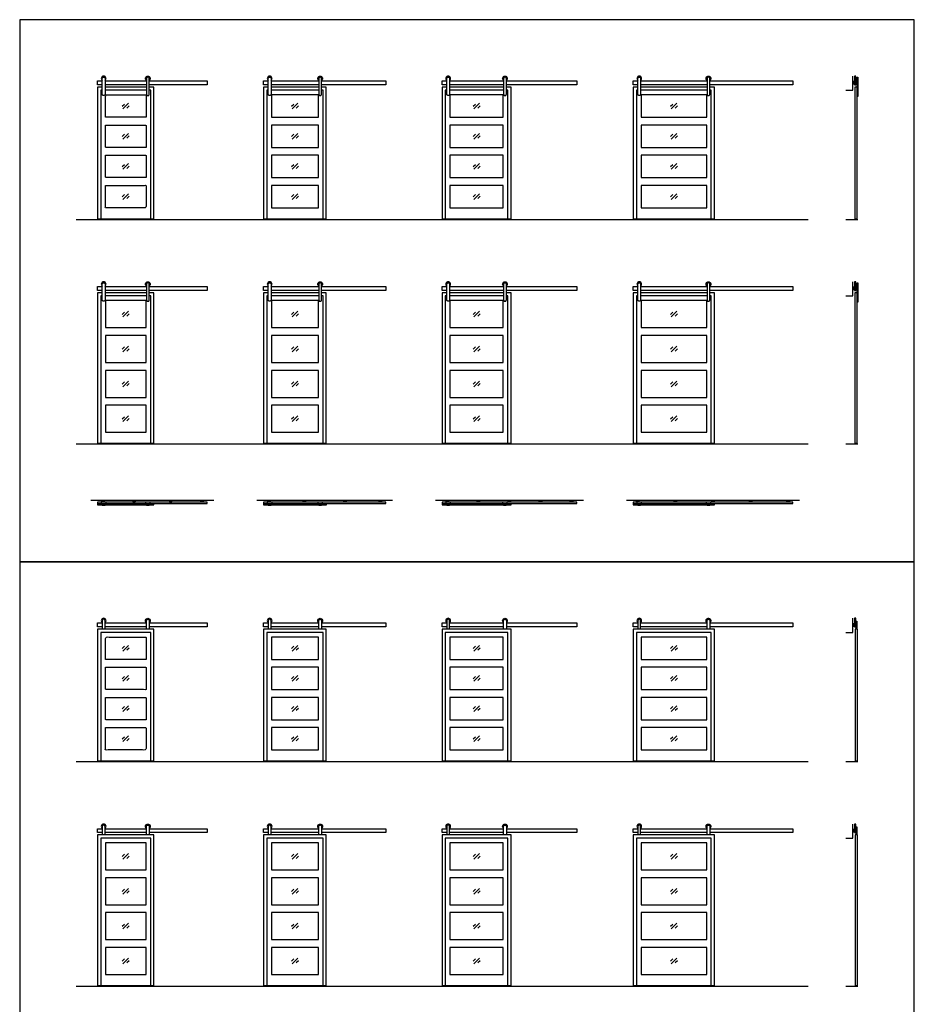
# Model space of a CAD drawing. Units: feet. Extents: x 0 to 50.2, y -9.9 to 86.5.
# Drawn here: x 0 to 47.6, y 34.1 to 86.5 of the extents above; entities that cross this region are included whole.
import ezdxf

# ---------------------------------------------------------------- set-up
doc = ezdxf.new("R2010")
doc.units = ezdxf.units.FT
doc.header["$MEASUREMENT"] = 0
for name, color, linetype, true_color in [('2D$AG-BUILDINGS', 7, 'Continuous', 0x66ccff), ('2D$AG-DETAILS', 7, 'Continuous', 0x66ffff), ('2D$AG-DETAILS-DIAGRAM', 7, 'Continuous', 0xccff66), ('2D$AG-DIAGRAM', 7, 'Continuous', 0xfecc66), ('2D$X-VPRT', 7, 'Continuous', 0xfb02ff)]:
    doc.layers.add(name, color=color, linetype=linetype, true_color=true_color)

msp = doc.modelspace()

# ---------------------------------------------------------------- linework, layer by layer
at = {"layer": '2D$AG-BUILDINGS'}
for points in [[(44.426, 83.259), (44.488, 83.259), (44.488, 83.509), (44.426, 83.509)], [(44.559, 83.328), (44.488, 83.328), (44.488, 83.441), (44.559, 83.441)], [(44.602, 83.446), (44.602, 82.428), (44.559, 82.428), (44.559, 83.446)], [(44.341, 83.072), (44.341, 83.239), (44.331, 83.239), (44.331, 83.072)], [(44.42, 83.093), (44.42, 83.218), (44.341, 83.218), (44.341, 83.093)], [(44.493, 83.051), (44.493, 83.259), (44.42, 83.259), (44.42, 83.051)], [(44.559, 82.926), (44.445, 82.926), (44.445, 75.926), (44.559, 75.926)], [(15.895, 81.322), (15.895, 82.509), (13.395, 82.509), (13.395, 81.322)], [(25.728, 81.322), (25.728, 82.509), (22.895, 82.509), (22.895, 81.322)], [(36.561, 81.322), (36.561, 82.509), (33.061, 82.509), (33.061, 81.322)], [(13.395, 80.905), (13.395, 79.718), (15.895, 79.718), (15.895, 80.905)], [(22.895, 80.905), (22.895, 79.718), (25.728, 79.718), (25.728, 80.905)], [(33.061, 80.905), (33.061, 79.718), (36.561, 79.718), (36.561, 80.905)], [(13.395, 79.301), (13.395, 78.114), (15.895, 78.114), (15.895, 79.301)], [(22.895, 79.301), (22.895, 78.114), (25.728, 78.114), (25.728, 79.301)], [(33.061, 79.301), (33.061, 78.114), (36.561, 78.114), (36.561, 79.301)], [(13.395, 77.697), (13.395, 76.509), (15.895, 76.509), (15.895, 77.697)], [(22.895, 77.697), (22.895, 76.509), (25.728, 76.509), (25.728, 77.697)], [(33.061, 77.697), (33.061, 76.509), (36.561, 76.509), (36.561, 77.697)], [(44.341, 72.131), (44.341, 72.298), (44.331, 72.298), (44.331, 72.131)], [(44.42, 72.152), (44.42, 72.277), (44.341, 72.277), (44.341, 72.152)], [(44.493, 72.11), (44.493, 72.319), (44.42, 72.319), (44.42, 72.11)], [(44.426, 72.319), (44.488, 72.319), (44.488, 72.569), (44.426, 72.569)], [(44.559, 72.387), (44.488, 72.387), (44.488, 72.501), (44.559, 72.501)], [(44.602, 72.506), (44.602, 71.487), (44.559, 71.487), (44.559, 72.506)], [(44.559, 71.985), (44.445, 71.985), (44.445, 63.985), (44.559, 63.985)], [(4.561, 70.131), (6.728, 70.131), (6.728, 71.569), (4.561, 71.569)], [(13.395, 70.131), (15.895, 70.131), (15.895, 71.569), (13.395, 71.569)], [(22.895, 70.131), (25.728, 70.131), (25.728, 71.569), (22.895, 71.569)], [(33.061, 70.131), (36.561, 70.131), (36.561, 71.569), (33.061, 71.569)], [(4.561, 68.277), (6.728, 68.277), (6.728, 69.715), (4.561, 69.715)], [(13.395, 68.277), (15.895, 68.277), (15.895, 69.715), (13.395, 69.715)], [(22.895, 68.277), (25.728, 68.277), (25.728, 69.715), (22.895, 69.715)], [(33.061, 68.277), (36.561, 68.277), (36.561, 69.715), (33.061, 69.715)], [(4.561, 66.423), (6.728, 66.423), (6.728, 67.86), (4.561, 67.86)], [(13.395, 66.423), (15.895, 66.423), (15.895, 67.86), (13.395, 67.86)], [(22.895, 66.423), (25.728, 66.423), (25.728, 67.86), (22.895, 67.86)], [(33.061, 66.423), (36.561, 66.423), (36.561, 67.86), (33.061, 67.86)], [(4.561, 64.569), (6.728, 64.569), (6.728, 66.006), (4.561, 66.006)], [(13.395, 64.569), (15.895, 64.569), (15.895, 66.006), (13.395, 66.006)], [(22.895, 64.569), (25.728, 64.569), (25.728, 66.006), (22.895, 66.006)], [(33.061, 64.569), (36.561, 64.569), (36.561, 66.006), (33.061, 66.006)], [(4.343, 60.849), (4.343, 60.787), (4.593, 60.787), (4.593, 60.849)], [(4.511, 60.933), (4.345, 60.933), (4.345, 60.944), (4.511, 60.944)], [(4.491, 60.855), (4.366, 60.855), (4.366, 60.933), (4.491, 60.933)], [(4.411, 60.715), (4.411, 60.787), (4.524, 60.787), (4.524, 60.715)], [(6.687, 60.849), (6.687, 60.787), (6.937, 60.787), (6.937, 60.849)], [(6.755, 60.715), (6.755, 60.787), (6.869, 60.787), (6.869, 60.715)], [(9.778, 60.933), (9.611, 60.933), (9.611, 60.944), (9.778, 60.944)], [(9.757, 60.855), (9.632, 60.855), (9.632, 60.933), (9.757, 60.933)], [(13.176, 60.849), (13.176, 60.787), (13.426, 60.787), (13.426, 60.849)], [(13.345, 60.933), (13.178, 60.933), (13.178, 60.944), (13.345, 60.944)], [(13.324, 60.855), (13.199, 60.855), (13.199, 60.933), (13.324, 60.933)], [(13.244, 60.715), (13.244, 60.787), (13.358, 60.787), (13.358, 60.715)], [(15.228, 60.933), (15.061, 60.933), (15.061, 60.944), (15.228, 60.944)], [(15.207, 60.855), (15.082, 60.855), (15.082, 60.933), (15.207, 60.933)], [(15.863, 60.849), (15.863, 60.787), (16.113, 60.787), (16.113, 60.849)], [(15.932, 60.715), (15.932, 60.787), (16.045, 60.787), (16.045, 60.715)], [(17.395, 60.933), (17.228, 60.933), (17.228, 60.944), (17.395, 60.944)], [(17.374, 60.855), (17.249, 60.855), (17.249, 60.933), (17.374, 60.933)], [(19.278, 60.933), (19.111, 60.933), (19.111, 60.944), (19.278, 60.944)], [(19.257, 60.855), (19.132, 60.855), (19.132, 60.933), (19.257, 60.933)], [(22.676, 60.849), (22.676, 60.787), (22.926, 60.787), (22.926, 60.849)], [(22.845, 60.933), (22.678, 60.933), (22.678, 60.944), (22.845, 60.944)], [(22.824, 60.855), (22.699, 60.855), (22.699, 60.933), (22.824, 60.933)], [(22.744, 60.715), (22.744, 60.787), (22.858, 60.787), (22.858, 60.715)], [(24.495, 60.933), (24.328, 60.933), (24.328, 60.944), (24.495, 60.944)], [(24.474, 60.855), (24.349, 60.855), (24.349, 60.933), (24.474, 60.933)], [(25.687, 60.849), (25.687, 60.787), (25.937, 60.787), (25.937, 60.849)], [(25.755, 60.715), (25.755, 60.787), (25.869, 60.787), (25.869, 60.715)], [(26.145, 60.933), (25.978, 60.933), (25.978, 60.944), (26.145, 60.944)], [(26.124, 60.855), (25.999, 60.855), (25.999, 60.933), (26.124, 60.933)], [(27.795, 60.933), (27.628, 60.933), (27.628, 60.944), (27.795, 60.944)], [(27.774, 60.855), (27.649, 60.855), (27.649, 60.933), (27.774, 60.933)], [(29.445, 60.933), (29.278, 60.933), (29.278, 60.944), (29.445, 60.944)], [(29.424, 60.855), (29.299, 60.855), (29.299, 60.933), (29.424, 60.933)], [(32.973, 60.933), (32.806, 60.933), (32.806, 60.944), (32.973, 60.944)], [(32.952, 60.855), (32.827, 60.855), (32.827, 60.933), (32.952, 60.933)], [(32.843, 60.849), (32.843, 60.787), (33.093, 60.787), (33.093, 60.849)], [(32.911, 60.715), (32.911, 60.787), (33.024, 60.787), (33.024, 60.715)], [(34.973, 60.933), (34.806, 60.933), (34.806, 60.944), (34.973, 60.944)], [(34.952, 60.855), (34.827, 60.855), (34.827, 60.933), (34.952, 60.933)], [(36.52, 60.849), (36.52, 60.787), (36.77, 60.787), (36.77, 60.849)], [(36.588, 60.715), (36.588, 60.787), (36.702, 60.787), (36.702, 60.715)], [(36.973, 60.933), (36.806, 60.933), (36.806, 60.944), (36.973, 60.944)], [(36.952, 60.855), (36.827, 60.855), (36.827, 60.933), (36.952, 60.933)], [(38.973, 60.933), (38.806, 60.933), (38.806, 60.944), (38.973, 60.944)], [(38.952, 60.855), (38.827, 60.855), (38.827, 60.933), (38.952, 60.933)], [(40.973, 60.933), (40.806, 60.933), (40.806, 60.944), (40.973, 60.944)], [(40.952, 60.855), (40.827, 60.855), (40.827, 60.933), (40.952, 60.933)], [(4.541, 60.673), (4.395, 60.673), (4.395, 60.715), (4.541, 60.715)], [(6.885, 60.673), (6.739, 60.673), (6.739, 60.715), (6.885, 60.715)], [(13.374, 60.673), (13.228, 60.673), (13.228, 60.715), (13.374, 60.715)], [(16.061, 60.673), (15.916, 60.673), (15.916, 60.715), (16.061, 60.715)], [(22.874, 60.673), (22.728, 60.673), (22.728, 60.715), (22.874, 60.715)], [(25.885, 60.673), (25.739, 60.673), (25.739, 60.715), (25.885, 60.715)], [(33.041, 60.673), (32.895, 60.673), (32.895, 60.715), (33.041, 60.715)], [(36.718, 60.673), (36.572, 60.673), (36.572, 60.715), (36.718, 60.715)], [(44.426, 54.423), (44.488, 54.423), (44.488, 54.673), (44.426, 54.673)], [(4.395, 54.09), (4.145, 54.09), (4.145, 47.09), (7.145, 47.09), (7.145, 54.09), (6.895, 54.09)], [(13.228, 54.09), (12.978, 54.09), (12.978, 47.09), (16.311, 47.09), (16.311, 54.09), (16.061, 54.09)], [(22.728, 54.09), (22.478, 54.09), (22.478, 47.09), (26.145, 47.09), (26.145, 54.09), (25.895, 54.09)], [(44.341, 54.235), (44.341, 54.402), (44.331, 54.402), (44.331, 54.235)], [(44.42, 54.256), (44.42, 54.381), (44.341, 54.381), (44.341, 54.256)], [(44.493, 54.215), (44.493, 54.423), (44.42, 54.423), (44.42, 54.215)], [(44.573, 54.09), (44.458, 54.09), (44.458, 47.09), (44.573, 47.09)], [(15.895, 52.485), (15.895, 53.673), (13.395, 53.673), (13.395, 52.485)], [(25.728, 52.485), (25.728, 53.673), (22.895, 53.673), (22.895, 52.485)], [(36.561, 52.485), (36.561, 53.673), (33.061, 53.673), (33.061, 52.485)], [(13.395, 52.069), (13.395, 50.881), (15.895, 50.881), (15.895, 52.069)], [(22.895, 52.069), (22.895, 50.881), (25.728, 50.881), (25.728, 52.069)], [(33.061, 52.069), (33.061, 50.881), (36.561, 50.881), (36.561, 52.069)], [(13.395, 50.465), (13.395, 49.277), (15.895, 49.277), (15.895, 50.465)], [(22.895, 50.465), (22.895, 49.277), (25.728, 49.277), (25.728, 50.465)], [(33.061, 50.465), (33.061, 49.277), (36.561, 49.277), (36.561, 50.465)], [(13.395, 48.86), (13.395, 47.673), (15.895, 47.673), (15.895, 48.86)], [(22.895, 48.86), (22.895, 47.673), (25.728, 47.673), (25.728, 48.86)], [(33.061, 48.86), (33.061, 47.673), (36.561, 47.673), (36.561, 48.86)], [(44.493, 43.274), (44.493, 43.482), (44.42, 43.482), (44.42, 43.274)], [(44.426, 43.482), (44.488, 43.482), (44.488, 43.732), (44.426, 43.732)], [(4.395, 43.149), (4.145, 43.149), (4.145, 35.149), (7.145, 35.149), (7.145, 43.149), (6.895, 43.149)], [(13.228, 43.149), (12.978, 43.149), (12.978, 35.149), (16.311, 35.149), (16.311, 43.149), (16.061, 43.149)], [(22.728, 43.149), (22.478, 43.149), (22.478, 35.149), (26.145, 35.149), (26.145, 43.149), (25.895, 43.149)], [(44.341, 43.295), (44.341, 43.461), (44.331, 43.461), (44.331, 43.295)], [(44.42, 43.316), (44.42, 43.441), (44.341, 43.441), (44.341, 43.316)], [(44.573, 43.149), (44.458, 43.149), (44.458, 35.149), (44.573, 35.149)], [(4.561, 41.295), (6.728, 41.295), (6.728, 42.732), (4.561, 42.732)], [(13.395, 41.295), (15.895, 41.295), (15.895, 42.732), (13.395, 42.732)], [(22.895, 41.295), (25.728, 41.295), (25.728, 42.732), (22.895, 42.732)], [(33.061, 41.295), (36.561, 41.295), (36.561, 42.732), (33.061, 42.732)], [(4.561, 39.441), (6.728, 39.441), (6.728, 40.878), (4.561, 40.878)], [(13.395, 39.441), (15.895, 39.441), (15.895, 40.878), (13.395, 40.878)], [(22.895, 39.441), (25.728, 39.441), (25.728, 40.878), (22.895, 40.878)], [(33.061, 39.441), (36.561, 39.441), (36.561, 40.878), (33.061, 40.878)], [(4.561, 37.586), (6.728, 37.586), (6.728, 39.024), (4.561, 39.024)], [(13.395, 37.586), (15.895, 37.586), (15.895, 39.024), (13.395, 39.024)], [(22.895, 37.586), (25.728, 37.586), (25.728, 39.024), (22.895, 39.024)], [(33.061, 37.586), (36.561, 37.586), (36.561, 39.024), (33.061, 39.024)], [(4.561, 35.732), (6.728, 35.732), (6.728, 37.17), (4.561, 37.17)], [(13.395, 35.732), (15.895, 35.732), (15.895, 37.17), (13.395, 37.17)], [(22.895, 35.732), (25.728, 35.732), (25.728, 37.17), (22.895, 37.17)], [(33.061, 35.732), (36.561, 35.732), (36.561, 37.17), (33.061, 37.17)]]:
    msp.add_lwpolyline(points, close=True, dxfattribs=at)
for points in [[(4.395, 83.051), (4.145, 83.051), (4.145, 83.259), (4.395, 83.259)], [(4.395, 82.926), (4.145, 82.926), (4.145, 75.926), (7.145, 75.926), (7.145, 82.926), (6.895, 82.926)], [(4.541, 83.259), (6.749, 83.259)], [(6.749, 83.051), (4.541, 83.051)], [(6.749, 82.926), (4.541, 82.926)], [(6.895, 83.259), (9.978, 83.259), (9.978, 83.051), (6.895, 83.051)], [(13.228, 83.051), (12.978, 83.051), (12.978, 83.259), (13.228, 83.259)], [(13.228, 82.926), (12.978, 82.926), (12.978, 75.926), (16.311, 75.926), (16.311, 82.926), (16.061, 82.926)], [(13.374, 83.259), (15.916, 83.259)], [(15.916, 83.051), (13.374, 83.051)], [(15.916, 82.926), (13.374, 82.926)], [(16.061, 83.259), (19.478, 83.259), (19.478, 83.051), (16.061, 83.051)], [(22.728, 83.051), (22.478, 83.051), (22.478, 83.259), (22.728, 83.259)], [(22.728, 82.926), (22.478, 82.926), (22.478, 75.926), (26.145, 75.926), (26.145, 82.926), (25.895, 82.926)], [(22.874, 83.259), (25.749, 83.259)], [(25.749, 83.051), (22.874, 83.051)], [(25.749, 82.926), (22.874, 82.926)], [(25.895, 83.259), (29.645, 83.259), (29.645, 83.051), (25.895, 83.051)], [(32.895, 83.051), (32.645, 83.051), (32.645, 83.259), (32.895, 83.259)], [(32.905, 82.926), (32.645, 82.926), (32.645, 75.926), (36.978, 75.926), (36.978, 82.926), (36.718, 82.926)], [(33.041, 83.259), (36.572, 83.259)], [(36.572, 83.051), (33.041, 83.051)], [(36.572, 82.926), (33.041, 82.926)], [(36.718, 83.259), (41.135, 83.259), (41.135, 83.051), (36.718, 83.051)], [(4.395, 72.11), (4.145, 72.11), (4.145, 72.319), (4.395, 72.319)], [(4.541, 72.319), (6.749, 72.319)], [(6.895, 72.319), (9.978, 72.319), (9.978, 72.11), (6.895, 72.11)], [(13.228, 72.11), (12.978, 72.11), (12.978, 72.319), (13.228, 72.319)], [(13.374, 72.319), (15.916, 72.319)], [(16.061, 72.319), (19.478, 72.319), (19.478, 72.11), (16.061, 72.11)], [(22.728, 72.11), (22.478, 72.11), (22.478, 72.319), (22.728, 72.319)], [(22.874, 72.319), (25.749, 72.319)], [(25.895, 72.319), (29.645, 72.319), (29.645, 72.11), (25.895, 72.11)], [(32.895, 72.11), (32.645, 72.11), (32.645, 72.319), (32.895, 72.319)], [(33.041, 72.319), (36.572, 72.319)], [(36.718, 72.319), (41.135, 72.319), (41.135, 72.11), (36.718, 72.11)], [(4.395, 71.985), (4.145, 71.985), (4.145, 63.985), (7.145, 63.985), (7.145, 71.985), (6.895, 71.985)], [(6.749, 72.11), (4.541, 72.11)], [(6.749, 71.985), (4.541, 71.985)], [(13.228, 71.985), (12.978, 71.985), (12.978, 63.985), (16.311, 63.985), (16.311, 71.985), (16.061, 71.985)], [(15.916, 72.11), (13.374, 72.11)], [(15.916, 71.985), (13.374, 71.985)], [(22.728, 71.985), (22.478, 71.985), (22.478, 63.985), (26.145, 63.985), (26.145, 71.985), (25.895, 71.985)], [(25.749, 72.11), (22.874, 72.11)], [(25.749, 71.985), (22.874, 71.985)], [(32.905, 71.985), (32.645, 71.985), (32.645, 63.985), (36.978, 63.985), (36.978, 71.985), (36.718, 71.985)], [(36.572, 72.11), (33.041, 72.11)], [(36.572, 71.985), (33.041, 71.985)], [(6.869, 60.782), (9.978, 60.782), (9.978, 60.855), (4.145, 60.855), (4.145, 60.782), (4.411, 60.782)], [(4.145, 60.83), (4.145, 60.715), (7.145, 60.715), (7.145, 60.782)], [(4.524, 60.782), (6.755, 60.782)], [(16.045, 60.782), (19.478, 60.782), (19.478, 60.855), (12.978, 60.855), (12.978, 60.782), (13.244, 60.782)], [(12.978, 60.83), (12.978, 60.715), (16.321, 60.715), (16.321, 60.782)], [(13.358, 60.782), (15.932, 60.782)], [(25.869, 60.782), (29.645, 60.782), (29.645, 60.855), (22.478, 60.855), (22.478, 60.782), (22.744, 60.782)], [(22.478, 60.83), (22.478, 60.715), (26.145, 60.715), (26.145, 60.782)], [(22.858, 60.782), (25.755, 60.782)], [(36.702, 60.782), (41.135, 60.782), (41.135, 60.855), (32.645, 60.855), (32.645, 60.782), (32.911, 60.782)], [(32.645, 60.83), (32.645, 60.715), (36.978, 60.715), (36.978, 60.782)], [(33.024, 60.782), (36.588, 60.782)], [(44.504, 54.09), (44.504, 54.461), (44.488, 54.461), (44.488, 54.529), (44.504, 54.529), (44.546, 54.529), (44.546, 54.09)], [(4.395, 54.215), (4.145, 54.215), (4.145, 54.423), (4.395, 54.423)], [(4.541, 54.423), (6.749, 54.423)], [(6.749, 54.215), (4.541, 54.215)], [(6.895, 54.423), (9.978, 54.423), (9.978, 54.215), (6.895, 54.215)], [(13.228, 54.215), (12.978, 54.215), (12.978, 54.423), (13.228, 54.423)], [(13.374, 54.423), (15.916, 54.423)], [(15.916, 54.215), (13.374, 54.215)], [(16.061, 54.423), (19.478, 54.423), (19.478, 54.215), (16.061, 54.215)], [(22.728, 54.215), (22.478, 54.215), (22.478, 54.423), (22.728, 54.423)], [(22.874, 54.423), (25.749, 54.423)], [(25.749, 54.215), (22.874, 54.215)], [(25.895, 54.423), (29.645, 54.423), (29.645, 54.215), (25.895, 54.215)], [(32.895, 54.215), (32.645, 54.215), (32.645, 54.423), (32.895, 54.423)], [(32.905, 54.09), (32.645, 54.09), (32.645, 47.09), (36.978, 47.09), (36.978, 54.09), (36.718, 54.09), (32.895, 54.09)], [(33.041, 54.423), (36.572, 54.423)], [(36.572, 54.215), (33.041, 54.215)], [(36.718, 54.423), (41.135, 54.423), (41.135, 54.215), (36.718, 54.215)], [(4.395, 43.274), (4.145, 43.274), (4.145, 43.482), (4.395, 43.482)], [(4.541, 43.482), (6.749, 43.482)], [(6.895, 43.482), (9.978, 43.482), (9.978, 43.274), (6.895, 43.274)], [(13.228, 43.274), (12.978, 43.274), (12.978, 43.482), (13.228, 43.482)], [(13.374, 43.482), (15.916, 43.482)], [(16.061, 43.482), (19.478, 43.482), (19.478, 43.274), (16.061, 43.274)], [(22.728, 43.274), (22.478, 43.274), (22.478, 43.482), (22.728, 43.482)], [(22.874, 43.482), (25.749, 43.482)], [(25.895, 43.482), (29.645, 43.482), (29.645, 43.274), (25.895, 43.274)], [(32.895, 43.274), (32.645, 43.274), (32.645, 43.482), (32.895, 43.482)], [(33.041, 43.482), (36.572, 43.482)], [(36.718, 43.482), (41.135, 43.482), (41.135, 43.274), (36.718, 43.274)], [(44.504, 43.149), (44.504, 43.52), (44.488, 43.52), (44.488, 43.589), (44.504, 43.589), (44.546, 43.589), (44.546, 43.149)], [(6.749, 43.274), (4.541, 43.274)], [(15.916, 43.274), (13.374, 43.274)], [(25.749, 43.274), (22.874, 43.274)], [(32.905, 43.149), (32.645, 43.149), (32.645, 35.149), (36.978, 35.149), (36.978, 43.149), (36.718, 43.149), (32.895, 43.149)], [(36.572, 43.274), (33.041, 43.274)]]:
    msp.add_lwpolyline(points, dxfattribs=at)
for centre in [(4.468, 83.384), (13.301, 83.384), (22.801, 83.384), (32.968, 83.384), (4.468, 72.444), (13.301, 72.444), (22.801, 72.444), (32.968, 72.444), (4.468, 54.548), (13.301, 54.548), (22.801, 54.548), (32.968, 54.548), (4.468, 43.607), (13.301, 43.607), (22.801, 43.607), (32.968, 43.607)]:
    msp.add_arc(centre, 0.125, 305.6853, 234.3147, dxfattribs=at)
at = {"layer": '2D$AG-BUILDINGS', "extrusion": (0, 0, -1)}
for centre in [(-6.822, 83.384), (-15.988, 83.384), (-25.822, 83.384), (-6.822, 72.444), (-15.988, 72.444), (-25.822, 72.444), (-6.822, 54.548), (-15.988, 54.548), (-25.822, 54.548), (-6.822, 43.607), (-15.988, 43.607), (-25.822, 43.607)]:
    msp.add_arc(centre, 0.125, 305.6853, 234.3147, dxfattribs=at)
at = {"layer": '2D$AG-BUILDINGS'}
for points, weights, knots in [([(4.395, 82.546), (4.395, 82.473), (4.468, 82.473), (4.541, 82.473), (4.541, 82.546), (4.541, 82.965), (4.541, 83.384), (4.541, 83.457), (4.468, 83.457), (4.395, 83.457), (4.395, 83.384), (4.395, 82.965), (4.395, 82.546)], [1, 0.707106781187, 1, 0.707106781187, 1, 1, 1, 0.707106781187, 1, 0.707106781187, 1, 1, 1], [0, 0, 0, 3.491095, 3.491095, 6.98219, 6.98219, 32.53719, 32.53719, 36.028285, 36.028285, 39.519379, 39.519379, 65.074379, 65.074379, 65.074379]), ([(6.895, 82.546), (6.895, 82.473), (6.822, 82.473), (6.749, 82.473), (6.749, 82.546), (6.749, 82.965), (6.749, 83.384), (6.749, 83.457), (6.822, 83.457), (6.895, 83.457), (6.895, 83.384), (6.895, 82.965), (6.895, 82.546)], [1, 0.707106781187, 1, 0.707106781187, 1, 1, 1, 0.707106781187, 1, 0.707106781187, 1, 1, 1], [0, 0, 0, 3.491095, 3.491095, 6.98219, 6.98219, 32.53719, 32.53719, 36.028285, 36.028285, 39.519379, 39.519379, 65.074379, 65.074379, 65.074379]), ([(13.228, 82.546), (13.228, 82.473), (13.301, 82.473), (13.374, 82.473), (13.374, 82.546), (13.374, 82.965), (13.374, 83.384), (13.374, 83.457), (13.301, 83.457), (13.228, 83.457), (13.228, 83.384), (13.228, 82.965), (13.228, 82.546)], [1, 0.707106781187, 1, 0.707106781187, 1, 1, 1, 0.707106781187, 1, 0.707106781187, 1, 1, 1], [0, 0, 0, 3.491095, 3.491095, 6.98219, 6.98219, 32.53719, 32.53719, 36.028285, 36.028285, 39.519379, 39.519379, 65.074379, 65.074379, 65.074379]), ([(16.061, 82.546), (16.061, 82.473), (15.988, 82.473), (15.916, 82.473), (15.916, 82.546), (15.916, 82.965), (15.916, 83.384), (15.916, 83.457), (15.988, 83.457), (16.061, 83.457), (16.061, 83.384), (16.061, 82.965), (16.061, 82.546)], [1, 0.707106781187, 1, 0.707106781187, 1, 1, 1, 0.707106781187, 1, 0.707106781187, 1, 1, 1], [0, 0, 0, 3.491095, 3.491095, 6.98219, 6.98219, 32.53719, 32.53719, 36.028285, 36.028285, 39.519379, 39.519379, 65.074379, 65.074379, 65.074379]), ([(22.728, 82.546), (22.728, 82.473), (22.801, 82.473), (22.874, 82.473), (22.874, 82.546), (22.874, 82.965), (22.874, 83.384), (22.874, 83.457), (22.801, 83.457), (22.728, 83.457), (22.728, 83.384), (22.728, 82.965), (22.728, 82.546)], [1, 0.707106781187, 1, 0.707106781187, 1, 1, 1, 0.707106781187, 1, 0.707106781187, 1, 1, 1], [0, 0, 0, 3.491095, 3.491095, 6.98219, 6.98219, 32.53719, 32.53719, 36.028285, 36.028285, 39.519379, 39.519379, 65.074379, 65.074379, 65.074379]), ([(25.895, 82.546), (25.895, 82.473), (25.822, 82.473), (25.749, 82.473), (25.749, 82.546), (25.749, 82.965), (25.749, 83.384), (25.749, 83.457), (25.822, 83.457), (25.895, 83.457), (25.895, 83.384), (25.895, 82.965), (25.895, 82.546)], [1, 0.707106781187, 1, 0.707106781187, 1, 1, 1, 0.707106781187, 1, 0.707106781187, 1, 1, 1], [0, 0, 0, 3.491095, 3.491095, 6.98219, 6.98219, 32.53719, 32.53719, 36.028285, 36.028285, 39.519379, 39.519379, 65.074379, 65.074379, 65.074379]), ([(32.895, 82.546), (32.895, 82.473), (32.968, 82.473), (33.041, 82.473), (33.041, 82.546), (33.041, 82.965), (33.041, 83.384), (33.041, 83.457), (32.968, 83.457), (32.895, 83.457), (32.895, 83.384), (32.895, 82.965), (32.895, 82.546)], [1, 0.707106781187, 1, 0.707106781187, 1, 1, 1, 0.707106781187, 1, 0.707106781187, 1, 1, 1], [0, 0, 0, 3.491095, 3.491095, 6.98219, 6.98219, 32.53719, 32.53719, 36.028285, 36.028285, 39.519379, 39.519379, 65.074379, 65.074379, 65.074379]), ([(36.572, 83.283), (36.498, 83.336), (36.526, 83.423), (36.554, 83.509), (36.645, 83.509), (36.736, 83.509), (36.764, 83.423), (36.792, 83.336), (36.718, 83.283)], [1, 0.808209210979, 1, 0.808209210979, 1, 0.808209210979, 1, 0.808209210979, 1], [20.327171, 20.327171, 20.327171, 25.125421, 25.125421, 29.92367, 29.92367, 34.721919, 34.721919, 39.520169, 39.520169, 39.520169]), ([(36.718, 82.546), (36.718, 82.473), (36.645, 82.473), (36.572, 82.473), (36.572, 82.546), (36.572, 82.965), (36.572, 83.384), (36.572, 83.457), (36.645, 83.457), (36.718, 83.457), (36.718, 83.384), (36.718, 82.965), (36.718, 82.546)], [1, 0.707106781187, 1, 0.707106781187, 1, 1, 1, 0.707106781187, 1, 0.707106781187, 1, 1, 1], [0, 0, 0, 3.491095, 3.491095, 6.98219, 6.98219, 32.53719, 32.53719, 36.028285, 36.028285, 39.519379, 39.519379, 65.074379, 65.074379, 65.074379]), ([(4.395, 71.605), (4.395, 71.532), (4.468, 71.532), (4.541, 71.532), (4.541, 71.605), (4.541, 72.025), (4.541, 72.444), (4.541, 72.517), (4.468, 72.517), (4.395, 72.517), (4.395, 72.444), (4.395, 72.025), (4.395, 71.605)], [1, 0.707106781187, 1, 0.707106781187, 1, 1, 1, 0.707106781187, 1, 0.707106781187, 1, 1, 1], [0, 0, 0, 3.491095, 3.491095, 6.98219, 6.98219, 32.53719, 32.53719, 36.028285, 36.028285, 39.519379, 39.519379, 65.074379, 65.074379, 65.074379]), ([(6.895, 71.605), (6.895, 71.532), (6.822, 71.532), (6.749, 71.532), (6.749, 71.605), (6.749, 72.025), (6.749, 72.444), (6.749, 72.517), (6.822, 72.517), (6.895, 72.517), (6.895, 72.444), (6.895, 72.025), (6.895, 71.605)], [1, 0.707106781187, 1, 0.707106781187, 1, 1, 1, 0.707106781187, 1, 0.707106781187, 1, 1, 1], [0, 0, 0, 3.491095, 3.491095, 6.98219, 6.98219, 32.53719, 32.53719, 36.028285, 36.028285, 39.519379, 39.519379, 65.074379, 65.074379, 65.074379]), ([(13.228, 71.605), (13.228, 71.532), (13.301, 71.532), (13.374, 71.532), (13.374, 71.605), (13.374, 72.025), (13.374, 72.444), (13.374, 72.517), (13.301, 72.517), (13.228, 72.517), (13.228, 72.444), (13.228, 72.025), (13.228, 71.605)], [1, 0.707106781187, 1, 0.707106781187, 1, 1, 1, 0.707106781187, 1, 0.707106781187, 1, 1, 1], [0, 0, 0, 3.491095, 3.491095, 6.98219, 6.98219, 32.53719, 32.53719, 36.028285, 36.028285, 39.519379, 39.519379, 65.074379, 65.074379, 65.074379]), ([(16.061, 71.605), (16.061, 71.532), (15.988, 71.532), (15.916, 71.532), (15.916, 71.605), (15.916, 72.025), (15.916, 72.444), (15.916, 72.517), (15.988, 72.517), (16.061, 72.517), (16.061, 72.444), (16.061, 72.025), (16.061, 71.605)], [1, 0.707106781187, 1, 0.707106781187, 1, 1, 1, 0.707106781187, 1, 0.707106781187, 1, 1, 1], [0, 0, 0, 3.491095, 3.491095, 6.98219, 6.98219, 32.53719, 32.53719, 36.028285, 36.028285, 39.519379, 39.519379, 65.074379, 65.074379, 65.074379]), ([(22.728, 71.605), (22.728, 71.532), (22.801, 71.532), (22.874, 71.532), (22.874, 71.605), (22.874, 72.025), (22.874, 72.444), (22.874, 72.517), (22.801, 72.517), (22.728, 72.517), (22.728, 72.444), (22.728, 72.025), (22.728, 71.605)], [1, 0.707106781187, 1, 0.707106781187, 1, 1, 1, 0.707106781187, 1, 0.707106781187, 1, 1, 1], [0, 0, 0, 3.491095, 3.491095, 6.98219, 6.98219, 32.53719, 32.53719, 36.028285, 36.028285, 39.519379, 39.519379, 65.074379, 65.074379, 65.074379]), ([(25.895, 71.605), (25.895, 71.532), (25.822, 71.532), (25.749, 71.532), (25.749, 71.605), (25.749, 72.025), (25.749, 72.444), (25.749, 72.517), (25.822, 72.517), (25.895, 72.517), (25.895, 72.444), (25.895, 72.025), (25.895, 71.605)], [1, 0.707106781187, 1, 0.707106781187, 1, 1, 1, 0.707106781187, 1, 0.707106781187, 1, 1, 1], [0, 0, 0, 3.491095, 3.491095, 6.98219, 6.98219, 32.53719, 32.53719, 36.028285, 36.028285, 39.519379, 39.519379, 65.074379, 65.074379, 65.074379]), ([(32.895, 71.605), (32.895, 71.532), (32.968, 71.532), (33.041, 71.532), (33.041, 71.605), (33.041, 72.025), (33.041, 72.444), (33.041, 72.517), (32.968, 72.517), (32.895, 72.517), (32.895, 72.444), (32.895, 72.025), (32.895, 71.605)], [1, 0.707106781187, 1, 0.707106781187, 1, 1, 1, 0.707106781187, 1, 0.707106781187, 1, 1, 1], [0, 0, 0, 3.491095, 3.491095, 6.98219, 6.98219, 32.53719, 32.53719, 36.028285, 36.028285, 39.519379, 39.519379, 65.074379, 65.074379, 65.074379]), ([(36.572, 72.342), (36.498, 72.395), (36.526, 72.482), (36.554, 72.569), (36.645, 72.569), (36.736, 72.569), (36.764, 72.482), (36.792, 72.395), (36.718, 72.342)], [1, 0.808209210979, 1, 0.808209210979, 1, 0.808209210979, 1, 0.808209210979, 1], [20.327171, 20.327171, 20.327171, 25.125421, 25.125421, 29.92367, 29.92367, 34.721919, 34.721919, 39.520169, 39.520169, 39.520169]), ([(36.718, 71.605), (36.718, 71.532), (36.645, 71.532), (36.572, 71.532), (36.572, 71.605), (36.572, 72.025), (36.572, 72.444), (36.572, 72.517), (36.645, 72.517), (36.718, 72.517), (36.718, 72.444), (36.718, 72.025), (36.718, 71.605)], [1, 0.707106781187, 1, 0.707106781187, 1, 1, 1, 0.707106781187, 1, 0.707106781187, 1, 1, 1], [0, 0, 0, 3.491095, 3.491095, 6.98219, 6.98219, 32.53719, 32.53719, 36.028285, 36.028285, 39.519379, 39.519379, 65.074379, 65.074379, 65.074379]), ([(4.541, 54.09), (4.541, 54.319), (4.541, 54.548), (4.541, 54.621), (4.468, 54.621), (4.395, 54.621), (4.395, 54.548), (4.395, 54.319), (4.395, 54.09)], [1, 1, 1, 0.707106781187, 1, 0.707106781187, 1, 1, 1], [18.56719, 18.56719, 18.56719, 32.53719, 32.53719, 36.028285, 36.028285, 39.519379, 39.519379, 53.489379, 53.489379, 53.489379]), ([(6.749, 54.09), (6.749, 54.319), (6.749, 54.548), (6.749, 54.621), (6.822, 54.621), (6.895, 54.621), (6.895, 54.548), (6.895, 54.319), (6.895, 54.09)], [1, 1, 1, 0.707106781187, 1, 0.707106781187, 1, 1, 1], [18.56719, 18.56719, 18.56719, 32.53719, 32.53719, 36.028285, 36.028285, 39.519379, 39.519379, 53.489379, 53.489379, 53.489379]), ([(13.374, 54.09), (13.374, 54.319), (13.374, 54.548), (13.374, 54.621), (13.301, 54.621), (13.228, 54.621), (13.228, 54.548), (13.228, 54.319), (13.228, 54.09)], [1, 1, 1, 0.707106781187, 1, 0.707106781187, 1, 1, 1], [18.56719, 18.56719, 18.56719, 32.53719, 32.53719, 36.028285, 36.028285, 39.519379, 39.519379, 53.489379, 53.489379, 53.489379]), ([(15.916, 54.09), (15.916, 54.319), (15.916, 54.548), (15.916, 54.621), (15.988, 54.621), (16.061, 54.621), (16.061, 54.548), (16.061, 54.319), (16.061, 54.09)], [1, 1, 1, 0.707106781187, 1, 0.707106781187, 1, 1, 1], [18.56719, 18.56719, 18.56719, 32.53719, 32.53719, 36.028285, 36.028285, 39.519379, 39.519379, 53.489379, 53.489379, 53.489379]), ([(22.874, 54.09), (22.874, 54.319), (22.874, 54.548), (22.874, 54.621), (22.801, 54.621), (22.728, 54.621), (22.728, 54.548), (22.728, 54.319), (22.728, 54.09)], [1, 1, 1, 0.707106781187, 1, 0.707106781187, 1, 1, 1], [18.56719, 18.56719, 18.56719, 32.53719, 32.53719, 36.028285, 36.028285, 39.519379, 39.519379, 53.489379, 53.489379, 53.489379]), ([(25.749, 54.09), (25.749, 54.319), (25.749, 54.548), (25.749, 54.621), (25.822, 54.621), (25.895, 54.621), (25.895, 54.548), (25.895, 54.319), (25.895, 54.09)], [1, 1, 1, 0.707106781187, 1, 0.707106781187, 1, 1, 1], [18.56719, 18.56719, 18.56719, 32.53719, 32.53719, 36.028285, 36.028285, 39.519379, 39.519379, 53.489379, 53.489379, 53.489379]), ([(33.041, 54.09), (33.041, 54.319), (33.041, 54.548), (33.041, 54.621), (32.968, 54.621), (32.895, 54.621), (32.895, 54.548), (32.895, 54.319), (32.895, 54.09)], [1, 1, 1, 0.707106781187, 1, 0.707106781187, 1, 1, 1], [18.56719, 18.56719, 18.56719, 32.53719, 32.53719, 36.028285, 36.028285, 39.519379, 39.519379, 53.489379, 53.489379, 53.489379]), ([(36.572, 54.446), (36.498, 54.5), (36.526, 54.586), (36.554, 54.673), (36.645, 54.673), (36.736, 54.673), (36.764, 54.586), (36.792, 54.5), (36.718, 54.446)], [1, 0.808209210979, 1, 0.808209210979, 1, 0.808209210979, 1, 0.808209210979, 1], [20.327171, 20.327171, 20.327171, 25.125421, 25.125421, 29.92367, 29.92367, 34.721919, 34.721919, 39.520169, 39.520169, 39.520169]), ([(36.572, 54.09), (36.572, 54.319), (36.572, 54.548), (36.572, 54.621), (36.645, 54.621), (36.718, 54.621), (36.718, 54.548), (36.718, 54.319), (36.718, 54.09)], [1, 1, 1, 0.707106781187, 1, 0.707106781187, 1, 1, 1], [18.56719, 18.56719, 18.56719, 32.53719, 32.53719, 36.028285, 36.028285, 39.519379, 39.519379, 53.489379, 53.489379, 53.489379]), ([(4.541, 43.149), (4.541, 43.378), (4.541, 43.607), (4.541, 43.68), (4.468, 43.68), (4.395, 43.68), (4.395, 43.607), (4.395, 43.378), (4.395, 43.149)], [1, 1, 1, 0.707106781187, 1, 0.707106781187, 1, 1, 1], [18.56719, 18.56719, 18.56719, 32.53719, 32.53719, 36.028285, 36.028285, 39.519379, 39.519379, 53.489379, 53.489379, 53.489379]), ([(6.749, 43.149), (6.749, 43.378), (6.749, 43.607), (6.749, 43.68), (6.822, 43.68), (6.895, 43.68), (6.895, 43.607), (6.895, 43.378), (6.895, 43.149)], [1, 1, 1, 0.707106781187, 1, 0.707106781187, 1, 1, 1], [18.56719, 18.56719, 18.56719, 32.53719, 32.53719, 36.028285, 36.028285, 39.519379, 39.519379, 53.489379, 53.489379, 53.489379]), ([(13.374, 43.149), (13.374, 43.378), (13.374, 43.607), (13.374, 43.68), (13.301, 43.68), (13.228, 43.68), (13.228, 43.607), (13.228, 43.378), (13.228, 43.149)], [1, 1, 1, 0.707106781187, 1, 0.707106781187, 1, 1, 1], [18.56719, 18.56719, 18.56719, 32.53719, 32.53719, 36.028285, 36.028285, 39.519379, 39.519379, 53.489379, 53.489379, 53.489379]), ([(15.916, 43.149), (15.916, 43.378), (15.916, 43.607), (15.916, 43.68), (15.988, 43.68), (16.061, 43.68), (16.061, 43.607), (16.061, 43.378), (16.061, 43.149)], [1, 1, 1, 0.707106781187, 1, 0.707106781187, 1, 1, 1], [18.56719, 18.56719, 18.56719, 32.53719, 32.53719, 36.028285, 36.028285, 39.519379, 39.519379, 53.489379, 53.489379, 53.489379]), ([(22.874, 43.149), (22.874, 43.378), (22.874, 43.607), (22.874, 43.68), (22.801, 43.68), (22.728, 43.68), (22.728, 43.607), (22.728, 43.378), (22.728, 43.149)], [1, 1, 1, 0.707106781187, 1, 0.707106781187, 1, 1, 1], [18.56719, 18.56719, 18.56719, 32.53719, 32.53719, 36.028285, 36.028285, 39.519379, 39.519379, 53.489379, 53.489379, 53.489379]), ([(25.749, 43.149), (25.749, 43.378), (25.749, 43.607), (25.749, 43.68), (25.822, 43.68), (25.895, 43.68), (25.895, 43.607), (25.895, 43.378), (25.895, 43.149)], [1, 1, 1, 0.707106781187, 1, 0.707106781187, 1, 1, 1], [18.56719, 18.56719, 18.56719, 32.53719, 32.53719, 36.028285, 36.028285, 39.519379, 39.519379, 53.489379, 53.489379, 53.489379]), ([(33.041, 43.149), (33.041, 43.378), (33.041, 43.607), (33.041, 43.68), (32.968, 43.68), (32.895, 43.68), (32.895, 43.607), (32.895, 43.378), (32.895, 43.149)], [1, 1, 1, 0.707106781187, 1, 0.707106781187, 1, 1, 1], [18.56719, 18.56719, 18.56719, 32.53719, 32.53719, 36.028285, 36.028285, 39.519379, 39.519379, 53.489379, 53.489379, 53.489379]), ([(36.572, 43.506), (36.498, 43.559), (36.526, 43.646), (36.554, 43.732), (36.645, 43.732), (36.736, 43.732), (36.764, 43.646), (36.792, 43.559), (36.718, 43.506)], [1, 0.808209210979, 1, 0.808209210979, 1, 0.808209210979, 1, 0.808209210979, 1], [20.327171, 20.327171, 20.327171, 25.125421, 25.125421, 29.92367, 29.92367, 34.721919, 34.721919, 39.520169, 39.520169, 39.520169]), ([(36.572, 43.149), (36.572, 43.378), (36.572, 43.607), (36.572, 43.68), (36.645, 43.68), (36.718, 43.68), (36.718, 43.607), (36.718, 43.378), (36.718, 43.149)], [1, 1, 1, 0.707106781187, 1, 0.707106781187, 1, 1, 1], [18.56719, 18.56719, 18.56719, 32.53719, 32.53719, 36.028285, 36.028285, 39.519379, 39.519379, 53.489379, 53.489379, 53.489379])]:
    msp.add_rational_spline(points, weights, degree=2, knots=knots, dxfattribs=at)
for points, knots in [([(6.728, 81.322), (6.728, 81.916), (6.728, 82.509), (5.645, 82.509), (4.561, 82.509), (4.561, 81.916), (4.561, 81.322), (5.645, 81.322), (6.728, 81.322)], [229.499583, 229.499583, 229.499583, 266.7, 266.7, 332.74, 332.74, 369.940417, 369.940417, 441.020566, 441.020566, 441.020566]), ([(4.561, 80.905), (4.561, 80.311), (4.561, 79.718), (5.645, 79.718), (6.728, 79.718), (6.728, 80.311), (6.728, 80.905), (5.645, 80.905), (4.561, 80.905)], [382.993194, 382.993194, 382.993194, 420.193611, 420.193611, 491.27376, 491.27376, 528.474177, 528.474177, 599.554326, 599.554326, 599.554326]), ([(4.561, 79.301), (4.561, 78.707), (4.561, 78.114), (5.645, 78.114), (6.728, 78.114), (6.728, 78.707), (6.728, 79.301), (5.645, 79.301), (4.561, 79.301)], [433.246389, 433.246389, 433.246389, 470.446806, 470.446806, 541.526955, 541.526955, 578.727371, 578.727371, 649.80752, 649.80752, 649.80752]), ([(4.561, 77.697), (4.561, 77.103), (4.561, 76.509), (5.645, 76.509), (6.728, 76.509), (6.728, 77.103), (6.728, 77.697), (5.645, 77.697), (4.561, 77.697)], [483.499583, 483.499583, 483.499583, 520.7, 520.7, 586.74, 586.74, 623.940417, 623.940417, 695.020566, 695.020566, 695.020566]), ([(6.172, 60.933), (6.089, 60.933), (6.006, 60.933), (6.006, 60.939), (6.006, 60.944), (6.089, 60.944), (6.172, 60.944), (6.172, 60.939), (6.172, 60.933)], [0, 0, 0, 3.81, 3.81, 4.1275, 4.1275, 7.9375, 7.9375, 8.255, 8.255, 8.255]), ([(6.152, 60.855), (6.089, 60.855), (6.027, 60.855), (6.027, 60.894), (6.027, 60.933), (6.089, 60.933), (6.152, 60.933), (6.152, 60.894), (6.152, 60.855)], [0, 0, 0, 1.905, 1.905, 4.257023, 4.257023, 6.162023, 6.162023, 8.514045, 8.514045, 8.514045]), ([(8.117, 60.933), (8.034, 60.933), (7.95, 60.933), (7.95, 60.939), (7.95, 60.944), (8.034, 60.944), (8.117, 60.944), (8.117, 60.939), (8.117, 60.933)], [0, 0, 0, 3.81, 3.81, 4.1275, 4.1275, 7.9375, 7.9375, 8.255, 8.255, 8.255]), ([(8.096, 60.855), (8.034, 60.855), (7.971, 60.855), (7.971, 60.894), (7.971, 60.933), (8.034, 60.933), (8.096, 60.933), (8.096, 60.894), (8.096, 60.855)], [0, 0, 0, 1.905, 1.905, 4.257023, 4.257023, 6.162023, 6.162023, 8.514045, 8.514045, 8.514045]), ([(6.728, 52.485), (6.728, 53.079), (6.728, 53.673), (5.645, 53.673), (4.561, 53.673), (4.561, 53.079), (4.561, 52.485), (5.645, 52.485), (6.728, 52.485)], [229.499583, 229.499583, 229.499583, 266.7, 266.7, 332.74, 332.74, 369.940417, 369.940417, 441.020566, 441.020566, 441.020566]), ([(4.561, 52.069), (4.561, 51.475), (4.561, 50.881), (5.645, 50.881), (6.728, 50.881), (6.728, 51.475), (6.728, 52.069), (5.645, 52.069), (4.561, 52.069)], [382.993194, 382.993194, 382.993194, 420.193611, 420.193611, 491.27376, 491.27376, 528.474177, 528.474177, 599.554326, 599.554326, 599.554326]), ([(4.561, 50.465), (4.561, 49.871), (4.561, 49.277), (5.645, 49.277), (6.728, 49.277), (6.728, 49.871), (6.728, 50.465), (5.645, 50.465), (4.561, 50.465)], [433.246389, 433.246389, 433.246389, 470.446806, 470.446806, 541.526955, 541.526955, 578.727371, 578.727371, 649.80752, 649.80752, 649.80752]), ([(4.561, 48.86), (4.561, 48.267), (4.561, 47.673), (5.645, 47.673), (6.728, 47.673), (6.728, 48.267), (6.728, 48.86), (5.645, 48.86), (4.561, 48.86)], [483.499583, 483.499583, 483.499583, 520.7, 520.7, 586.74, 586.74, 623.940417, 623.940417, 695.020566, 695.020566, 695.020566])]:
    msp.add_open_spline(points, degree=2, knots=knots, dxfattribs=at)
at = {"layer": '2D$AG-DETAILS'}
for p, q in [((5.459, 81.903), (5.58, 82.023)), ((5.83, 81.929), (5.71, 81.808)), ((14.459, 81.903), (14.58, 82.023)), ((14.83, 81.929), (14.71, 81.808)), ((24.126, 81.903), (24.246, 82.023)), ((24.497, 81.929), (24.376, 81.808)), ((34.626, 81.903), (34.746, 82.023)), ((34.997, 81.929), (34.876, 81.808)), ((5.459, 80.299), (5.58, 80.419)), ((5.83, 80.324), (5.71, 80.204)), ((14.459, 80.299), (14.58, 80.419)), ((14.83, 80.324), (14.71, 80.204)), ((24.126, 80.299), (24.246, 80.419)), ((24.497, 80.324), (24.376, 80.204)), ((34.626, 80.299), (34.746, 80.419)), ((34.997, 80.324), (34.876, 80.204)), ((5.459, 78.694), (5.58, 78.815)), ((5.83, 78.72), (5.71, 78.6)), ((14.459, 78.694), (14.58, 78.815)), ((14.83, 78.72), (14.71, 78.6)), ((24.126, 78.694), (24.246, 78.815)), ((24.497, 78.72), (24.376, 78.6)), ((34.626, 78.694), (34.746, 78.815)), ((34.997, 78.72), (34.876, 78.6)), ((5.459, 77.09), (5.58, 77.211)), ((5.83, 77.116), (5.71, 76.996)), ((14.459, 77.09), (14.58, 77.211)), ((14.83, 77.116), (14.71, 76.996)), ((24.126, 77.09), (24.246, 77.211)), ((24.497, 77.116), (24.376, 76.996)), ((34.626, 77.09), (34.746, 77.211)), ((34.997, 77.116), (34.876, 76.996)), ((14.459, 70.837), (14.58, 70.958)), ((14.83, 70.863), (14.71, 70.742)), ((24.126, 70.837), (24.246, 70.958)), ((24.497, 70.863), (24.376, 70.742)), ((34.626, 70.837), (34.746, 70.958)), ((34.997, 70.863), (34.876, 70.742)), ((14.459, 68.983), (14.58, 69.103)), ((14.83, 69.009), (14.71, 68.888)), ((24.126, 68.983), (24.246, 69.103)), ((24.497, 69.009), (24.376, 68.888)), ((34.626, 68.983), (34.746, 69.103)), ((34.997, 69.009), (34.876, 68.888)), ((14.459, 67.129), (14.58, 67.249)), ((14.83, 67.155), (14.71, 67.034)), ((24.126, 67.129), (24.246, 67.249)), ((24.497, 67.155), (24.376, 67.034)), ((34.626, 67.129), (34.746, 67.249)), ((34.997, 67.155), (34.876, 67.034)), ((14.459, 65.275), (14.58, 65.395)), ((14.83, 65.3), (14.71, 65.18)), ((24.126, 65.275), (24.246, 65.395)), ((24.497, 65.3), (24.376, 65.18)), ((34.626, 65.275), (34.746, 65.395)), ((34.997, 65.3), (34.876, 65.18)), ((5.459, 53.066), (5.58, 53.187)), ((5.83, 53.092), (5.71, 52.972)), ((14.459, 53.066), (14.58, 53.187)), ((14.83, 53.092), (14.71, 52.972)), ((24.126, 53.066), (24.246, 53.187)), ((24.497, 53.092), (24.376, 52.972)), ((34.626, 53.066), (34.746, 53.187)), ((34.997, 53.092), (34.876, 52.972)), ((5.459, 51.462), (5.58, 51.583)), ((5.83, 51.488), (5.71, 51.367)), ((14.459, 51.462), (14.58, 51.583)), ((14.83, 51.488), (14.71, 51.367)), ((24.126, 51.462), (24.246, 51.583)), ((24.497, 51.488), (24.376, 51.367)), ((34.626, 51.462), (34.746, 51.583)), ((34.997, 51.488), (34.876, 51.367)), ((5.459, 49.858), (5.58, 49.978)), ((5.83, 49.884), (5.71, 49.763)), ((14.459, 49.858), (14.58, 49.978)), ((14.83, 49.884), (14.71, 49.763)), ((24.126, 49.858), (24.246, 49.978)), ((24.497, 49.884), (24.376, 49.763)), ((34.626, 49.858), (34.746, 49.978)), ((34.997, 49.884), (34.876, 49.763)), ((5.459, 48.254), (5.58, 48.374)), ((5.83, 48.28), (5.71, 48.159)), ((14.459, 48.254), (14.58, 48.374)), ((14.83, 48.28), (14.71, 48.159)), ((24.126, 48.254), (24.246, 48.374)), ((24.497, 48.28), (24.376, 48.159)), ((34.626, 48.254), (34.746, 48.374)), ((34.997, 48.28), (34.876, 48.159)), ((14.459, 42.001), (14.58, 42.121)), ((14.83, 42.027), (14.71, 41.906)), ((24.126, 42.001), (24.246, 42.121)), ((24.497, 42.027), (24.376, 41.906)), ((34.626, 42.001), (34.746, 42.121)), ((34.997, 42.027), (34.876, 41.906)), ((14.459, 40.146), (14.58, 40.267)), ((14.83, 40.172), (14.71, 40.052)), ((24.126, 40.146), (24.246, 40.267)), ((24.497, 40.172), (24.376, 40.052)), ((34.626, 40.146), (34.746, 40.267)), ((34.997, 40.172), (34.876, 40.052)), ((14.459, 38.292), (14.58, 38.413)), ((14.83, 38.318), (14.71, 38.198)), ((24.126, 38.292), (24.246, 38.413)), ((24.497, 38.318), (24.376, 38.198)), ((34.626, 38.292), (34.746, 38.413)), ((34.997, 38.318), (34.876, 38.198)), ((14.459, 36.438), (14.58, 36.559)), ((14.83, 36.464), (14.71, 36.344)), ((24.126, 36.438), (24.246, 36.559)), ((24.497, 36.464), (24.376, 36.344)), ((34.626, 36.438), (34.746, 36.559)), ((34.997, 36.464), (34.876, 36.344))]:
    msp.add_line(p, q, dxfattribs=at)
for points in [[(5.494, 81.765), (5.795, 82.066)], [(14.494, 81.765), (14.795, 82.066)], [(24.161, 81.765), (24.462, 82.066)], [(34.661, 81.765), (34.962, 82.066)], [(5.494, 80.161), (5.795, 80.462)], [(14.494, 80.161), (14.795, 80.462)], [(24.161, 80.161), (24.462, 80.462)], [(34.661, 80.161), (34.962, 80.462)], [(5.494, 78.557), (5.795, 78.858)], [(14.494, 78.557), (14.795, 78.858)], [(24.161, 78.557), (24.462, 78.858)], [(34.661, 78.557), (34.962, 78.858)], [(5.494, 76.952), (5.795, 77.254)], [(14.494, 76.952), (14.795, 77.254)], [(24.161, 76.952), (24.462, 77.254)], [(34.661, 76.952), (34.962, 77.254)], [(5.459, 70.837), (5.58, 70.958)], [(5.494, 70.699), (5.795, 71.001)], [(5.83, 70.863), (5.71, 70.742)], [(14.494, 70.699), (14.795, 71.001)], [(24.161, 70.699), (24.462, 71.001)], [(34.661, 70.699), (34.962, 71.001)], [(5.494, 68.845), (5.795, 69.147)], [(14.494, 68.845), (14.795, 69.147)], [(24.161, 68.845), (24.462, 69.147)], [(34.661, 68.845), (34.962, 69.147)], [(5.459, 68.983), (5.58, 69.103)], [(5.83, 69.009), (5.71, 68.888)], [(5.459, 67.129), (5.58, 67.249)], [(5.494, 66.991), (5.795, 67.292)], [(5.83, 67.155), (5.71, 67.034)], [(14.494, 66.991), (14.795, 67.292)], [(24.161, 66.991), (24.462, 67.292)], [(34.661, 66.991), (34.962, 67.292)], [(5.459, 65.275), (5.58, 65.395)], [(5.494, 65.137), (5.795, 65.438)], [(5.83, 65.3), (5.71, 65.18)], [(14.494, 65.137), (14.795, 65.438)], [(24.161, 65.137), (24.462, 65.438)], [(34.661, 65.137), (34.962, 65.438)], [(5.494, 52.928), (5.795, 53.23)], [(14.494, 52.928), (14.795, 53.23)], [(24.161, 52.928), (24.462, 53.23)], [(34.661, 52.928), (34.962, 53.23)], [(5.494, 51.324), (5.795, 51.626)], [(14.494, 51.324), (14.795, 51.626)], [(24.161, 51.324), (24.462, 51.626)], [(34.661, 51.324), (34.962, 51.626)], [(5.494, 49.72), (5.795, 50.022)], [(14.494, 49.72), (14.795, 50.022)], [(24.161, 49.72), (24.462, 50.022)], [(34.661, 49.72), (34.962, 50.022)], [(5.494, 48.116), (5.795, 48.417)], [(14.494, 48.116), (14.795, 48.417)], [(24.161, 48.116), (24.462, 48.417)], [(34.661, 48.116), (34.962, 48.417)], [(5.459, 42.001), (5.58, 42.121)], [(5.494, 41.863), (5.795, 42.164)], [(5.83, 42.027), (5.71, 41.906)], [(14.494, 41.863), (14.795, 42.164)], [(24.161, 41.863), (24.462, 42.164)], [(34.661, 41.863), (34.962, 42.164)], [(5.459, 40.146), (5.58, 40.267)], [(5.494, 40.009), (5.795, 40.31)], [(5.83, 40.172), (5.71, 40.052)], [(14.494, 40.009), (14.795, 40.31)], [(24.161, 40.009), (24.462, 40.31)], [(34.661, 40.009), (34.962, 40.31)], [(5.459, 38.292), (5.58, 38.413)], [(5.494, 38.154), (5.795, 38.456)], [(5.83, 38.318), (5.71, 38.198)], [(14.494, 38.154), (14.795, 38.456)], [(24.161, 38.154), (24.462, 38.456)], [(34.661, 38.154), (34.962, 38.456)], [(5.459, 36.438), (5.58, 36.559)], [(5.494, 36.3), (5.795, 36.602)], [(5.83, 36.464), (5.71, 36.344)], [(14.494, 36.3), (14.795, 36.602)], [(24.161, 36.3), (24.462, 36.602)], [(34.661, 36.3), (34.962, 36.602)]]:
    msp.add_lwpolyline(points, dxfattribs=at)
at = {"layer": '2D$AG-DETAILS-DIAGRAM'}
for points in [[(4.395, 82.759), (4.311, 82.759), (4.311, 75.884)], [(6.749, 82.759), (4.541, 82.759)], [(6.978, 75.884), (6.978, 82.759), (6.895, 82.759)], [(13.228, 82.759), (13.145, 82.759), (13.145, 75.884)], [(15.916, 82.759), (13.374, 82.759)], [(16.145, 75.884), (16.145, 82.759), (16.061, 82.759)], [(22.728, 82.759), (22.645, 82.759), (22.645, 75.884)], [(25.749, 82.759), (22.874, 82.759)], [(25.978, 75.884), (25.978, 82.759), (25.895, 82.759)], [(32.895, 82.759), (32.811, 82.759), (32.811, 75.884)], [(36.572, 82.759), (33.041, 82.759)], [(36.801, 75.884), (36.801, 82.759), (36.718, 82.759)], [(4.395, 71.819), (4.311, 71.819), (4.311, 63.944)], [(6.749, 71.819), (4.541, 71.819)], [(6.978, 63.944), (6.978, 71.819), (6.895, 71.819)], [(13.228, 71.819), (13.145, 71.819), (13.145, 63.944)], [(15.916, 71.819), (13.374, 71.819)], [(16.145, 63.944), (16.145, 71.819), (16.061, 71.819)], [(22.728, 71.819), (22.645, 71.819), (22.645, 63.944)], [(25.749, 71.819), (22.874, 71.819)], [(25.978, 63.944), (25.978, 71.819), (25.895, 71.819)], [(32.895, 71.819), (32.811, 71.819), (32.811, 63.944)], [(36.572, 71.819), (33.041, 71.819)], [(36.801, 63.944), (36.801, 71.819), (36.718, 71.819)], [(6.978, 47.048), (6.978, 53.923), (6.895, 53.923), (4.395, 53.923), (4.311, 53.923), (4.311, 47.048)], [(16.145, 47.048), (16.145, 53.923), (16.061, 53.923), (13.228, 53.923), (13.145, 53.923), (13.145, 47.048)], [(25.978, 47.048), (25.978, 53.923), (25.895, 53.923), (22.728, 53.923), (22.645, 53.923), (22.645, 47.048)], [(36.801, 47.048), (36.801, 53.923), (36.718, 53.923), (32.895, 53.923), (32.811, 53.923), (32.811, 47.048)], [(6.978, 35.107), (6.978, 42.982), (6.895, 42.982), (4.395, 42.982), (4.311, 42.982), (4.311, 35.107)], [(16.145, 35.107), (16.145, 42.982), (16.061, 42.982), (13.228, 42.982), (13.145, 42.982), (13.145, 35.107)], [(25.978, 35.107), (25.978, 42.982), (25.895, 42.982), (22.728, 42.982), (22.645, 42.982), (22.645, 35.107)], [(36.801, 35.107), (36.801, 42.982), (36.718, 42.982), (32.895, 42.982), (32.811, 42.982), (32.811, 35.107)]]:
    msp.add_lwpolyline(points, dxfattribs=at)
at = {"layer": '2D$AG-DIAGRAM'}
msp.add_line((41.492, 60.944), (32.287, 60.944), dxfattribs=at)
for points in [[(43.956, 82.759), (44.331, 82.759), (44.331, 83.509)], [(3, 75.884), (41.956, 75.884)], [(43.956, 75.884), (44.602, 75.884)], [(43.956, 71.819), (44.331, 71.819), (44.331, 72.569)], [(3, 63.944), (41.956, 63.944)], [(43.956, 63.944), (44.602, 63.944)], [(10.336, 60.944), (3.787, 60.944)], [(19.836, 60.944), (12.62, 60.944)], [(30.002, 60.944), (22.12, 60.944)], [(43.956, 53.923), (44.331, 53.923), (44.331, 54.673)], [(3, 47.048), (41.956, 47.048)], [(43.956, 47.048), (44.602, 47.048)], [(43.956, 42.982), (44.331, 42.982), (44.331, 43.732)], [(3, 35.107), (41.956, 35.107)], [(43.956, 35.107), (44.602, 35.107)]]:
    msp.add_lwpolyline(points, dxfattribs=at)
at = {"layer": '2D$X-VPRT'}
for points in [[(0, 57.673), (47.602, 57.673), (47.602, 86.509), (0, 86.509)], [(0, 28.836), (47.602, 28.836), (47.602, 57.673), (0, 57.673)]]:
    msp.add_lwpolyline(points, close=True, dxfattribs=at)

doc.saveas('drawing.dxf')
